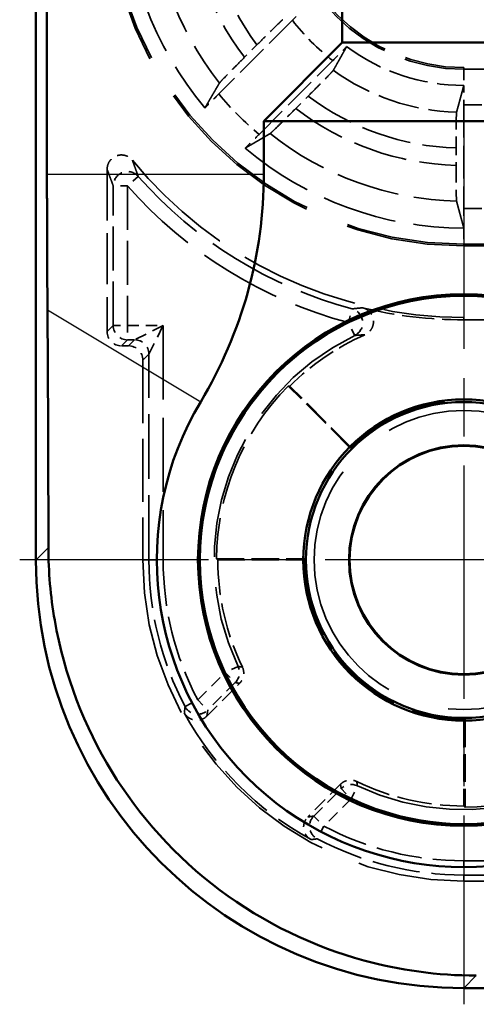
# Model space of a CAD drawing. Units: millimetres. Extents: x 1 to 840, y 1 to 593.
# Drawn here: x 196 to 202, y 228 to 242 of the extents above; entities that cross this region are included whole.
import ezdxf

# ---------------------------------------------------------------- set-up
doc = ezdxf.new("R2010")
doc.units = ezdxf.units.MM
for name, pattern in [('CHAIN', [0.3543, 0.2362, -0.0295, 0.0591, -0.0295]), ('DASH_DOT', [0.37, 0.24, -0.06, 0.01, -0.06]), ('DASHED', [0.2067, 0.1654, -0.0413])]:
    doc.linetypes.add(name, pattern=pattern)
for name, color, linetype, lineweight in [('Mittelpunktmarkierung (ISO)', 1, 'DASH_DOT', 25), ('Sichtbar (ISO)', 7, 'Continuous', 50), ('Sichtbar schmal (ISO)', 1, 'Continuous', 25), ('Verdeckt (ISO)', 5, 'DASHED', 35), ('Verdeckt schmal (ISO)', 5, 'DASHED', 35)]:
    doc.layers.add(name, color=color, linetype=linetype, lineweight=lineweight)

msp = doc.modelspace()

# ---------------------------------------------------------------- linework, layer by layer
at = {"layer": 'Mittelpunktmarkierung (ISO)', "linetype": 'CHAIN', "ltscale": 13.837056}
for p, q in [((201.7595854, 240.5595304), (201.7595854, 228.1071692)), ((207.985766, 234.3333498), (195.5334048, 234.3333498))]:
    msp.add_line(p, q, dxfattribs=at)
at = {"layer": 'Sichtbar (ISO)'}
for p, q in [((195.7595854, 372.3338638), (195.7595854, 234.3328357)), ((195.9161531, 239.7413352), (195.9161531, 366.9253643)), ((200.0559462, 241.5833498), (200.0559462, 365.0833498)), ((200.0559462, 241.5833498), (198.9559462, 240.4833498)), ((341.4632247, 241.5833498), (200.0559462, 241.5833498)), ((342.5632247, 240.4833498), (198.9559462, 240.4833498)), ((198.9559462, 240.4833498), (198.9559462, 239.7413352)), ((201.7590714, 228.3333498), (339.7600994, 228.3333498))]:
    msp.add_line(p, q, dxfattribs=at)
for radius in [3.7261806, 3.7, 2.25, 2.2126223, 1.6087269, 1.6]:
    msp.add_circle((201.7595854, 234.3333498), radius, dxfattribs=at)
for centre, radius, start, end in [((192.7595854, 239.7413352), 6.1963608, 329.00272744, 0), ((201.7600995, 234.3338638), 4.3036392, 149.00272744, 300.99727256)]:
    msp.add_arc(centre, radius, start, end, dxfattribs=at)
msp.add_ellipse((201.7600995, 234.3338638), major_axis=(-4.2433677, -4.2433677), ratio=0.9998286772, start_param=5.4978728125, end_param=7.0684978018, dxfattribs=at)
for points, weights in [([(195.9231441, 237.8406823), (195.9161531, 238.8660224), (195.9161531, 239.7413352)], [1.37036674376, 1.48780613143, 1.48780613143]), ([(195.9360078, 234.5092581), (195.9353951, 236.043873), (195.9231441, 237.8406823)], [1.21537804055, 1.21045142168, 1.1197031466])]:
    msp.add_rational_spline(points, weights, degree=2, dxfattribs=at)
msp.add_open_spline([(201.9354938, 228.5097721), (201.3922343, 228.5099891), (200.8551724, 228.586023), (199.6637999, 228.9107819), (198.9554388, 229.247141), (197.7250294, 230.168736), (197.2029813, 230.7539723), (196.4437173, 231.9889706), (196.1559849, 232.7253797), (195.9653913, 233.8266007), (195.9361433, 234.1698654), (195.9360078, 234.5092581)], degree=3, knots=[0.28696503029, 0.28696503029, 0.28696503029, 0.28696503029, 0.44095716648, 0.44095716648, 0.65750488903, 0.65750488903, 0.87405261158, 0.87405261158, 1.09244512545, 1.09244512545, 1.18916465289, 1.18916465289, 1.18916465289, 1.18916465289], dxfattribs=at)
at = {"layer": 'Sichtbar schmal (ISO)'}
for p, q in [((195.9161531, 239.7413352), (198.9559462, 239.7413352)), ((195.9231441, 237.8406823), (198.0710552, 236.5502263)), ((195.9360078, 234.5092581), (195.7595854, 234.3328357)), ((201.7590714, 228.3333498), (201.9354938, 228.5097721))]:
    msp.add_line(p, q, dxfattribs=at)
at = {"layer": 'Verdeckt (ISO)', "ltscale": 2.783624}
for p, q in [((199.3575394, 241.8969891), (198.3240992, 240.863549)), ((198.8897846, 240.2978636), (199.9232248, 241.3313037))]:
    msp.add_line(p, q, dxfattribs=at)
at = {"layer": 'Verdeckt (ISO)', "ltscale": 0.469012}
for p, q in [((198.8605663, 241.552069), (198.6864114, 241.377914)), ((199.4041497, 240.6601757), (199.5783046, 240.8343307))]:
    msp.add_line(p, q, dxfattribs=at)
at = {"layer": 'Verdeckt (ISO)', "ltscale": 21.770681}
for p, q in [((210.7595854, 241.2333498), (201.7595854, 241.2333498)), ((201.7595854, 238.7333498), (210.7595854, 238.7333498)), ((210.7595854, 237.7333498), (201.7595854, 237.7333498))]:
    msp.add_line(p, q, dxfattribs=at)
at = {"layer": 'Verdeckt (ISO)', "ltscale": 2.767113}
msp.add_line((201.7595854, 240.7097682), (201.7595854, 239.2569313), dxfattribs=at)
at = {"layer": 'Verdeckt (ISO)', "ltscale": 0.464883}
msp.add_line((201.6520678, 240.1069552), (201.6520678, 239.8628309), dxfattribs=at)
at = {"layer": 'Verdeckt (ISO)', "ltscale": 4.334505}
msp.add_line((196.7595854, 239.8090877), (196.7595854, 237.5333422), dxfattribs=at)
at = {"layer": 'Verdeckt (ISO)', "ltscale": 3.453317}
msp.add_line((203.5726917, 237.6984423), (201.7595854, 237.6984423), dxfattribs=at)
at = {"layer": 'Verdeckt (ISO)', "ltscale": 0.190399}
msp.add_line((196.9595778, 237.3333498), (197.059593, 237.3333498), dxfattribs=at)
at = {"layer": 'Verdeckt (ISO)', "ltscale": 5.333065}
msp.add_line((197.2595854, 237.1333574), (197.2595854, 234.3333498), dxfattribs=at)
at = {"layer": 'Verdeckt (ISO)', "ltscale": 2.347573}
for p, q in [((200.1686434, 235.8996085), (199.2970844, 236.7711675)), ((198.2945368, 234.3508035), (199.5271074, 234.3508035)), ((201.7770392, 232.1008717), (201.7770392, 230.8683012))]:
    msp.add_line(p, q, dxfattribs=at)
at = {"layer": 'Verdeckt (ISO)', "ltscale": 2.281039}
for p, q in [((200.1685952, 235.92434), (199.3217366, 236.7711985)), ((198.3119466, 234.3333498), (199.5095854, 234.3333498)), ((201.7595854, 232.0833498), (201.7595854, 230.885711))]:
    msp.add_line(p, q, dxfattribs=at)
at = {"layer": 'Verdeckt (ISO)', "ltscale": 1.234555}
for p, q in [((198.1584246, 232.1464025), (198.6167825, 232.6047604)), ((200.030996, 231.1905468), (199.5726382, 230.732189))]:
    msp.add_line(p, q, dxfattribs=at)
at = {"layer": 'Verdeckt (ISO)', "ltscale": 4.06276}
msp.add_line((201.7595854, 229.8333498), (203.8926601, 229.8333498), dxfattribs=at)
at = {"layer": 'Verdeckt (ISO)', "ltscale": 21.24942}
msp.add_circle((201.7595854, 234.3333498), 2.0971474, dxfattribs=at)
at = {"layer": 'Verdeckt (ISO)', "ltscale": 14.959352}
msp.add_arc((201.7595854, 243.7333498), 5, 180, 270, dxfattribs=at)
at = {"layer": 'Verdeckt (ISO)', "ltscale": 6.344761}
for start, end in [(180, 220.18142332), (229.81857668, 270)]:
    msp.add_arc((201.7595854, 243.7333498), 4.75, start, end, dxfattribs=at)
at = {"layer": 'Verdeckt (ISO)', "ltscale": 7.479626}
msp.add_arc((201.7595854, 243.7333498), 2.5, 180, 270, dxfattribs=at)
at = {"layer": 'Verdeckt (ISO)', "ltscale": 3.351075}
msp.add_arc((201.7595854, 243.7333498), 2.75, 233.34263619, 270, dxfattribs=at)
at = {"layer": 'Verdeckt (ISO)', "ltscale": 10.118906}
msp.add_arc((201.7595854, 243.7333498), 6, 219.26782873, 270, dxfattribs=at)
at = {"layer": 'Verdeckt (ISO)', "ltscale": 2.728634}
msp.add_arc((201.7595854, 243.7333498), 6.0349075, 256.39847917, 270, dxfattribs=at)
at = {"layer": 'Verdeckt (ISO)', "ltscale": 2.440928}
msp.add_arc((201.7595854, 234.3333498), 3.4476388, 113.70156346, 135, dxfattribs=at)
at = {"layer": 'Verdeckt (ISO)', "ltscale": 5.117}
for start, end in [(135.28860113, 179.71139887), (270.28860113, 314.71139887)]:
    msp.add_arc((201.7595854, 234.3333498), 3.4650925, start, end, dxfattribs=at)
at = {"layer": 'Verdeckt (ISO)', "ltscale": 13.425456}
msp.add_arc((201.7595854, 234.3333498), 2.2325463, 314.55206502, 135.44793498, dxfattribs=at)
at = {"layer": 'Verdeckt (ISO)', "ltscale": 13.463407}
msp.add_arc((201.7595854, 234.3333498), 4.5, 180, 270, dxfattribs=at)
at = {"layer": 'Verdeckt (ISO)', "ltscale": 2.956076}
for start, end in [(180, 205.79321115), (244.20678885, 270)]:
    msp.add_arc((201.7595854, 234.3333498), 3.4476388, start, end, dxfattribs=at)
at = {"layer": 'Verdeckt (ISO)', "ltscale": 6.745923}
msp.add_arc((201.7595854, 234.3333498), 2.2325463, 179.55206502, 270.44793498, dxfattribs=at)
at = {"layer": 'Verdeckt (ISO)', "ltscale": 4.850988}
msp.add_arc((201.7595854, 234.3333498), 4.4650925, 208.65911612, 241.34088388, dxfattribs=at)
at = {"layer": 'Verdeckt (ISO)', "ltscale": 0.551287}
msp.add_ellipse((201.7656944, 240.7097682), major_axis=(0, 0.5), ratio=0.0122179127, start_param=0.9918245991, end_param=1.5707963268, dxfattribs=at)
at = {"layer": 'Verdeckt (ISO)', "ltscale": 0.551286}
msp.add_ellipse((201.7656944, 239.2569313), major_axis=(0, 0.5), ratio=0.0122179127, start_param=1.5707963268, end_param=2.1497673545, dxfattribs=at)
at = {"layer": 'Verdeckt (ISO)', "ltscale": 0.598257}
for centre, major_axis in [((196.959593, 237.5333574), (-0.1414321, -0.1414321)), ((197.0595778, 237.1333422), (0.1414321, 0.1414321))]:
    msp.add_ellipse(centre, major_axis=major_axis, ratio=0.9999238505, start_param=5.49782522, end_param=7.0685453944, dxfattribs=at)
at = {"layer": 'Verdeckt (ISO)', "ltscale": 0.555609}
for points, knots in [([(199.55348, 242.0915218), (199.5343687, 242.0727105), (199.5141425, 242.0527369), (199.4538398, 241.9930383), (199.4017128, 241.9411626), (199.3575394, 241.8969891)], [0.195601504929, 0.195601504929, 0.195601504929, 0.195601504929, 0.204393207015, 0.204393207015, 0.223134422796, 0.223134422796, 0.223134422796, 0.223134422796]), ([(199.9232248, 241.3313037), (199.9673983, 241.3754772), (200.019274, 241.4276041), (200.0789726, 241.4879069), (200.0989462, 241.508133), (200.1177575, 241.5272444)], [0.074371354628, 0.074371354628, 0.074371354628, 0.074371354628, 0.093112570409, 0.093112570409, 0.101904272495, 0.101904272495, 0.101904272495, 0.101904272495])]:
    msp.add_open_spline(points, degree=3, knots=knots, dxfattribs=at)
at = {"layer": 'Verdeckt (ISO)', "ltscale": 1.459737}
for points, knots in [([(199.2212905, 241.9045425), (199.2190751, 241.9032962), (199.2085192, 241.8938118), (199.1761389, 241.8632811), (199.1463303, 241.8345359), (199.0833717, 241.7730885), (199.0390005, 241.7294306), (198.9569958, 241.6482471), (198.9047983, 241.596301), (198.8605663, 241.552069)], [0.15103031559, 0.15103031559, 0.15103031559, 0.15103031559, 0.167263542419, 0.167263542419, 0.185807804722, 0.185807804722, 0.204480711492, 0.204480711492, 0.223246758213, 0.223246758213, 0.223246758213, 0.223246758213]), ([(199.5783046, 240.8343307), (199.6225366, 240.8785627), (199.6744828, 240.9307602), (199.7556663, 241.0127649), (199.7993242, 241.057136), (199.8607715, 241.1200947), (199.8895167, 241.1499033), (199.9200475, 241.1822836), (199.9295319, 241.1928395), (199.9307781, 241.1950548)], [0.074415354989, 0.074415354989, 0.074415354989, 0.074415354989, 0.093181401711, 0.093181401711, 0.11185430848, 0.11185430848, 0.130398570783, 0.130398570783, 0.146631797612, 0.146631797612, 0.146631797612, 0.146631797612])]:
    msp.add_open_spline(points, degree=3, knots=knots, dxfattribs=at)
at = {"layer": 'Verdeckt (ISO)', "ltscale": 20.34984}
msp.add_rational_spline([(200.1177575, 241.5272444), (200.0300511, 241.3715214), (199.9307781, 241.1950548)], [31.0625571562, 29.4445179308, 27.8009870307], degree=2, dxfattribs=at)
at = {"layer": 'Verdeckt (ISO)', "ltscale": 1.458786}
for points, knots in [([(198.6864114, 241.377914), (198.6422956, 241.3337982), (198.5904861, 241.281738), (198.5094929, 241.1999252), (198.4659313, 241.1556513), (198.4045365, 241.0927464), (198.3757772, 241.0629236), (198.3451131, 241.030409), (198.3355153, 241.0197382), (198.3341434, 241.0173954)], [0.223104606102, 0.223104606102, 0.223104606102, 0.223104606102, 0.241821353006, 0.241821353006, 0.26045837936, 0.26045837936, 0.279006919071, 0.279006919071, 0.29527195941, 0.29527195941, 0.29527195941, 0.29527195941]), ([(199.043631, 240.3079078), (199.0459738, 240.3092797), (199.0566447, 240.3188774), (199.0891592, 240.3495415), (199.1189821, 240.3783009), (199.1818869, 240.4396957), (199.2261608, 240.4832572), (199.3079737, 240.5642505), (199.3600339, 240.6160599), (199.4041497, 240.6601757)], [0.002207204892, 0.002207204892, 0.002207204892, 0.002207204892, 0.018472245231, 0.018472245231, 0.037020784942, 0.037020784942, 0.055657811296, 0.055657811296, 0.0743745582, 0.0743745582, 0.0743745582, 0.0743745582])]:
    msp.add_open_spline(points, degree=3, knots=knots, dxfattribs=at)
at = {"layer": 'Verdeckt (ISO)', "ltscale": 20.352398}
for points, weights in [([(198.1305604, 240.6686022), (198.2359596, 240.8497311), (198.3341434, 241.0173954)], [14.670476264, 15.0920890573, 15.5008034722]), ([(199.043631, 240.3079078), (198.8759667, 240.2097239), (198.6948379, 240.1043248)], [15.5008034722, 15.0920890573, 14.670476264])]:
    msp.add_rational_spline(points, weights, degree=2, dxfattribs=at)
at = {"layer": 'Verdeckt (ISO)', "ltscale": 20.350882}
msp.add_rational_spline([(201.6579019, 240.6065083), (201.7125335, 240.8062205), (201.760581, 240.98335)], [1085.1711033, 1140.46496113, 1193.97054169], degree=2, dxfattribs=at)
at = {"layer": 'Verdeckt (ISO)', "ltscale": 0.001796}
for points in [[(201.760581, 240.98335), (201.7602491, 240.9833498), (201.7599172, 240.9833498), (201.7595854, 240.9833498)], [(201.760581, 238.9833499), (201.7602491, 238.9833498), (201.7599172, 238.9833498), (201.7595854, 238.9833498)]]:
    msp.add_open_spline(points, degree=3, dxfattribs=at)
at = {"layer": 'Verdeckt (ISO)', "ltscale": 0.553074}
for points, knots in [([(198.3240992, 240.863549), (198.2802415, 240.8196912), (198.2287425, 240.7679422), (198.1693405, 240.7079375), (198.1493586, 240.6877017), (198.1305604, 240.6686022)], [0.22257654931, 0.22257654931, 0.22257654931, 0.22257654931, 0.241183819897, 0.241183819897, 0.249983164996, 0.249983164996, 0.249983164996, 0.249983164996]), ([(198.6948379, 240.1043248), (198.7139374, 240.1231229), (198.7341731, 240.1431049), (198.7941778, 240.2025069), (198.8459269, 240.2540058), (198.8897846, 240.2978636)], [0.046803000544, 0.046803000544, 0.046803000544, 0.046803000544, 0.055602345643, 0.055602345643, 0.07420961623, 0.07420961623, 0.07420961623, 0.07420961623])]:
    msp.add_open_spline(points, degree=3, knots=knots, dxfattribs=at)
at = {"layer": 'Verdeckt (ISO)', "ltscale": 1.452414}
msp.add_open_spline([(201.6579019, 240.6065083), (201.6572137, 240.6039927), (201.6564526, 240.5897957), (201.6551427, 240.5454101), (201.6543905, 240.5042802), (201.6533242, 240.4170118), (201.6528215, 240.3554286), (201.6522443, 240.2413643), (201.6520678, 240.1686971), (201.6520678, 240.1069552)], degree=3, knots=[0.150336779048, 0.150336779048, 0.150336779048, 0.150336779048, 0.166640085767, 0.166640085767, 0.185151093358, 0.185151093358, 0.203667048097, 0.203667048097, 0.222189601599, 0.222189601599, 0.222189601599, 0.222189601599], dxfattribs=at)
at = {"layer": 'Verdeckt (ISO)', "ltscale": 0.935614}
msp.add_open_spline([(196.7595854, 239.8090877), (196.7595854, 239.835144), (196.7646745, 239.8609514), (196.7844577, 239.9091531), (196.7989593, 239.9310877), (196.8355502, 239.9681552), (196.8572868, 239.9829355), (196.9051999, 240.0033296), (196.9309168, 240.0087493), (196.9829852, 240.0094267), (197.0088381, 240.0046765), (197.0488615, 239.988859), (197.0638085, 239.9806222), (197.0912596, 239.9605682), (197.1036519, 239.9488324), (197.114411, 239.9356722)], degree=3, knots=[0, 0, 0, 0, 0.007816886128, 0.007816886128, 0.015631109621, 0.015631109621, 0.02344268883, 0.02344268883, 0.031253164781, 0.031253164781, 0.039064711304, 0.039064711304, 0.044163939386, 0.044163939386, 0.049263518148, 0.049263518148, 0.049263518148, 0.049263518148], dxfattribs=at)
at = {"layer": 'Verdeckt (ISO)', "ltscale": 1.452637}
msp.add_open_spline([(201.6520678, 239.8628309), (201.6520678, 239.801094), (201.6522443, 239.7284325), (201.6528214, 239.6143546), (201.6533241, 239.5527506), (201.6543904, 239.4654337), (201.6551426, 239.4242665), (201.6564526, 239.3798177), (201.6572137, 239.3655805), (201.6579019, 239.3630269)], degree=3, knots=[0.222184437411, 0.222184437411, 0.222184437411, 0.222184437411, 0.240705509748, 0.240705509748, 0.259225843293, 0.259225843293, 0.277742880402, 0.277742880402, 0.294047907307, 0.294047907307, 0.294047907307, 0.294047907307], dxfattribs=at)
at = {"layer": 'Verdeckt (ISO)', "ltscale": 20.351189}
msp.add_rational_spline([(201.760581, 238.9833499), (201.7071042, 239.1804642), (201.6579019, 239.3630269)], [692.105151522, 713.693062358, 734.780113241], degree=2, dxfattribs=at)
at = {"layer": 'Verdeckt (ISO)', "ltscale": 0.948689}
msp.add_open_spline([(200.3403688, 237.8676927), (200.3656962, 237.8615647), (200.3895848, 237.8505484), (200.4317845, 237.8199826), (200.4496943, 237.8007285), (200.4771171, 237.7564453), (200.4863708, 237.7318425), (200.4949242, 237.6804778), (200.4941436, 237.6542085), (200.4825565, 237.603443), (200.4718596, 237.5794334), (200.446412, 237.5433146), (200.4339907, 237.5299718), (200.4058922, 237.5070014), (200.3903449, 237.4974805), (200.3737285, 237.4901858)], degree=3, knots=[0, 0, 0, 0, 0.007817459406, 0.007817459406, 0.015632013434, 0.015632013434, 0.023443588187, 0.023443588187, 0.031253819037, 0.031253819037, 0.039065104819, 0.039065104819, 0.044508851073, 0.044508851073, 0.049952986997, 0.049952986997, 0.049952986997, 0.049952986997], dxfattribs=at)
at = {"layer": 'Verdeckt (ISO)', "ltscale": 3.809582}
for points in [[(199.3217366, 236.7711985), (199.3094261, 236.7711985), (199.2970844, 236.7711675)], [(198.2945368, 234.3508035), (198.3032417, 234.3420547), (198.3119466, 234.3333498)], [(201.7595854, 230.885711), (201.7682903, 230.8770061), (201.7770392, 230.8683012)]]:
    msp.add_open_spline(points, degree=2, dxfattribs=at)
at = {"layer": 'Verdeckt (ISO)', "ltscale": 3.809584}
for points in [[(200.1686434, 235.8996085), (200.1685952, 235.9119501), (200.1685952, 235.92434)], [(199.5271074, 234.3508035), (199.5183464, 234.3421107), (199.5095854, 234.3333498)], [(201.7595854, 232.0833498), (201.7683464, 232.0921107), (201.7770392, 232.1008717)]]:
    msp.add_open_spline(points, degree=2, dxfattribs=at)
at = {"layer": 'Verdeckt (ISO)', "ltscale": 0.470561}
for points, knots in [([(198.6554337, 232.8331979), (198.6667656, 232.8097498), (198.6734092, 232.7843125), (198.6765714, 232.7323241), (198.6730602, 232.7062702), (198.659735, 232.667198), (198.653183, 232.653383), (198.6370686, 232.6275102), (198.6275591, 232.615537), (198.6167825, 232.6047604)], [0, 0, 0, 0, 0.007812840038, 0.007812840038, 0.015625352168, 0.015625352168, 0.02019744003, 0.02019744003, 0.024769566206, 0.024769566206, 0.024769566206, 0.024769566206]), ([(200.030996, 231.1905468), (200.0494111, 231.2089619), (200.0712468, 231.223604), (200.1193011, 231.2436932), (200.1450598, 231.2489486), (200.1863409, 231.2492192), (200.2015425, 231.2475766), (200.2312764, 231.2408709), (200.2457116, 231.2358296), (200.2594336, 231.2291981)], [0, 0, 0, 0, 0.007812835137, 0.007812835137, 0.015625341747, 0.015625341747, 0.020197436541, 0.020197436541, 0.024769566142, 0.024769566142, 0.024769566142, 0.024769566142])]:
    msp.add_open_spline(points, degree=3, knots=knots, dxfattribs=at)
at = {"layer": 'Verdeckt (ISO)', "ltscale": 0.706902}
for points, knots in [([(198.1584246, 232.1464025), (198.140008, 232.1279859), (198.1181704, 232.1133425), (198.0701136, 232.0932527), (198.0443545, 232.0879973), (197.9922732, 232.087657), (197.9664492, 232.0925746), (197.9209786, 232.1108884), (197.9013013, 232.1230837), (197.8669536, 232.1536218), (197.852539, 232.1717375), (197.8415176, 232.1919026)], [0, 0, 0, 0, 0.007813498024, 0.007813498024, 0.015626127411, 0.015626127411, 0.023438279928, 0.023438279928, 0.030332204482, 0.030332204482, 0.037226359299, 0.037226359299, 0.037226359299, 0.037226359299]), ([(199.6181383, 230.4152819), (199.5952841, 230.427773), (199.5750882, 230.4446085), (199.5422891, 230.4850717), (199.5299987, 230.5083116), (199.5150189, 230.5581932), (199.5124722, 230.5843576), (199.5172529, 230.6331441), (199.5234194, 230.6554578), (199.5430601, 230.69701), (199.5563885, 230.7159393), (199.5726382, 230.732189)], [0, 0, 0, 0, 0.007813489555, 0.007813489555, 0.015626107821, 0.015626107821, 0.02343824822, 0.02343824822, 0.03033219642, 0.03033219642, 0.037226359233, 0.037226359233, 0.037226359233, 0.037226359233])]:
    msp.add_open_spline(points, degree=3, knots=knots, dxfattribs=at)
at = {"layer": 'Verdeckt schmal (ISO)', "ltscale": 5.151088}
for p, q in [((201.7595854, 241.2097491), (201.7595854, 241.2333498)), ((201.7595854, 238.7333498), (201.7595854, 238.7569504))]:
    msp.add_line(p, q, dxfattribs=at)
at = {"layer": 'Verdeckt schmal (ISO)', "ltscale": 0.936152}
for p, q in [((201.7595854, 241.2097491), (201.7595854, 240.9833498)), ((201.7595854, 238.9833498), (201.7595854, 238.7569504))]:
    msp.add_line(p, q, dxfattribs=at)
at = {"layer": 'Verdeckt schmal (ISO)', "ltscale": 21.770681}
for p, q in [((201.7595854, 241.2097491), (210.7595854, 241.2097491)), ((201.7595854, 238.7569504), (210.7595854, 238.7569504))]:
    msp.add_line(p, q, dxfattribs=at)
at = {"layer": 'Verdeckt schmal (ISO)', "ltscale": 1.523657}
for p, q in [((201.7595854, 240.7097682), (202.5595854, 240.7097682)), ((201.7595854, 239.2569313), (202.5595854, 239.2569313))]:
    msp.add_line(p, q, dxfattribs=at)
at = {"layer": 'Verdeckt schmal (ISO)', "ltscale": 0.594954}
for p, q in [((197.1951208, 239.7084967), (197.0451163, 239.5762257)), ((197.0451163, 239.5762257), (196.845124, 239.5762257)), ((200.1425788, 237.6593734), (200.1940286, 237.8526346)), ((196.845124, 237.6188807), (197.0451163, 237.6188807)), ((197.0451163, 237.6188807), (197.0451163, 237.4188883)), ((200.2300223, 237.4795107), (200.1425788, 237.6593734)), ((197.345124, 234.3333498), (197.5451163, 234.3333498)), ((198.5951634, 232.8419325), (198.4142568, 232.7566698)), ((198.4142568, 232.7566698), (198.5556727, 232.6152538)), ((197.8524034, 232.2787454), (198.0294141, 232.3718271)), ((198.0294141, 232.3718271), (198.17083, 232.2304111)), ((200.0414894, 231.1294371), (200.1829054, 230.9880211)), ((200.1829054, 230.9880211), (200.2681682, 231.1689278)), ((199.6566467, 230.7445944), (199.7980627, 230.6031784)), ((199.7980627, 230.6031784), (199.7049811, 230.4261678)), ((201.7595854, 230.1188807), (201.7595854, 229.9188883))]:
    msp.add_line(p, q, dxfattribs=at)
at = {"layer": 'Verdeckt schmal (ISO)', "ltscale": 3.728049}
for p, q in [((196.845124, 237.6188807), (196.845124, 239.5762257)), ((197.0451163, 239.5762257), (197.0451163, 237.6188807))]:
    msp.add_line(p, q, dxfattribs=at)
at = {"layer": 'Verdeckt schmal (ISO)', "ltscale": 7.618977}
msp.add_line((201.7595854, 237.7333498), (201.7595854, 237.6984423), dxfattribs=at)
at = {"layer": 'Verdeckt schmal (ISO)', "ltscale": 23.711882}
for p, q in [((196.7595854, 237.5333422), (196.845124, 237.6188807)), ((197.0451163, 237.4188883), (196.9595778, 237.3333498)), ((197.059593, 237.3333498), (197.1451316, 237.4188883)), ((197.345124, 237.2188959), (197.2595854, 237.1333574))]:
    msp.add_line(p, q, dxfattribs=at)
at = {"layer": 'Verdeckt schmal (ISO)', "ltscale": 0.952248}
msp.add_line((197.0451163, 237.6188807), (197.5451163, 237.6188807), dxfattribs=at)
at = {"layer": 'Verdeckt schmal (ISO)', "ltscale": 1.000421}
for p, q in [((197.5451163, 237.6188807), (197.1451316, 237.4188883)), ((197.345124, 237.2188959), (197.5451163, 237.6188807))]:
    msp.add_line(p, q, dxfattribs=at)
at = {"layer": 'Verdeckt schmal (ISO)', "ltscale": 6.25784}
msp.add_line((197.5451163, 237.6188807), (197.5451163, 234.3333498), dxfattribs=at)
at = {"layer": 'Verdeckt schmal (ISO)', "ltscale": 0.190399}
msp.add_line((197.1451316, 237.4188883), (197.0451163, 237.4188883), dxfattribs=at)
at = {"layer": 'Verdeckt schmal (ISO)', "ltscale": 5.49599}
msp.add_line((197.345124, 234.3333498), (197.345124, 237.2188959), dxfattribs=at)
at = {"layer": 'Verdeckt schmal (ISO)', "ltscale": 23.710979}
for p, q in [((197.2595854, 234.3333498), (197.345124, 234.3333498)), ((201.7595854, 229.8333498), (201.7595854, 229.9188883))]:
    msp.add_line(p, q, dxfattribs=at)
at = {"layer": 'Verdeckt schmal (ISO)', "ltscale": 1.036531}
for p, q in [((198.0294141, 232.3718271), (198.4142568, 232.7566698)), ((198.5556727, 232.6152538), (198.17083, 232.2304111)), ((199.6566467, 230.7445944), (200.0414894, 231.1294371)), ((200.1829054, 230.9880211), (199.7980627, 230.6031784))]:
    msp.add_line(p, q, dxfattribs=at)
at = {"layer": 'Verdeckt schmal (ISO)', "ltscale": 4.024389}
for p, q in [((201.7595854, 230.1188807), (203.8725144, 230.1188807)), ((203.8725144, 229.9188883), (201.7595854, 229.9188883))]:
    msp.add_line(p, q, dxfattribs=at)
at = {"layer": 'Verdeckt schmal (ISO)', "ltscale": 14.888741}
msp.add_arc((201.7595854, 243.7333498), 4.9763994, 180, 270, dxfattribs=at)
at = {"layer": 'Verdeckt schmal (ISO)', "ltscale": 5.578561}
msp.add_arc((201.7595854, 243.7333498), 4.3715056, 180.02206541, 218.41009162, dxfattribs=at)
at = {"layer": 'Verdeckt schmal (ISO)', "ltscale": 4.808442}
msp.add_arc((201.7595854, 243.7333498), 3.8720119, 180.1112415, 217.46837763, dxfattribs=at)
at = {"layer": 'Verdeckt schmal (ISO)', "ltscale": 4.443005}
msp.add_arc((201.7595854, 243.7333498), 3.6279881, 180.11872376, 216.95854479, dxfattribs=at)
at = {"layer": 'Verdeckt schmal (ISO)', "ltscale": 7.550237}
msp.add_arc((201.7595854, 243.7333498), 2.5236006, 180, 270, dxfattribs=at)
at = {"layer": 'Verdeckt schmal (ISO)', "ltscale": 1.528137}
msp.add_arc((201.7595854, 243.7333498), 3.0235816, 217.39785855, 232.60214145, dxfattribs=at)
at = {"layer": 'Verdeckt schmal (ISO)', "ltscale": 3.526547}
msp.add_arc((201.7595854, 243.7333498), 3.1284944, 234.22775847, 268.1374225, dxfattribs=at)
at = {"layer": 'Verdeckt schmal (ISO)', "ltscale": 1.525692}
msp.add_arc((201.7595854, 243.7333498), 4.4764184, 219.87337441, 230.12662559, dxfattribs=at)
at = {"layer": 'Verdeckt schmal (ISO)', "ltscale": 4.252505}
msp.add_arc((201.7595854, 243.7333498), 3.6279881, 233.04145521, 268.30175611, dxfattribs=at)
at = {"layer": 'Verdeckt schmal (ISO)', "ltscale": 4.617946}
msp.add_arc((201.7595854, 243.7333498), 3.8720119, 232.53162237, 268.40881212, dxfattribs=at)
at = {"layer": 'Verdeckt schmal (ISO)', "ltscale": 5.388074}
msp.add_arc((201.7595854, 243.7333498), 4.3715056, 231.58990838, 268.6671497, dxfattribs=at)
at = {"layer": 'Verdeckt schmal (ISO)', "ltscale": 6.814949}
msp.add_arc((201.7595854, 243.7333498), 6.0855385, 221.40519962, 255.09254376, dxfattribs=at)
at = {"layer": 'Verdeckt schmal (ISO)', "ltscale": 7.038915}
msp.add_arc((201.7595854, 243.7333498), 6.2855309, 221.40519962, 255.09254376, dxfattribs=at)
at = {"layer": 'Verdeckt schmal (ISO)', "ltscale": 10.979537}
msp.add_arc((201.7595854, 234.3333498), 3.6982622, 115.92754227, 205.23487483, dxfattribs=at)
at = {"layer": 'Verdeckt schmal (ISO)', "ltscale": 10.385787}
msp.add_arc((201.7595854, 234.3333498), 3.4982699, 115.92754227, 205.23487483, dxfattribs=at)
at = {"layer": 'Verdeckt schmal (ISO)', "ltscale": 26.949495}
msp.add_arc((201.7595854, 234.3333498), 3.6982622, 244.76512517, 57.36721009, dxfattribs=at)
at = {"layer": 'Verdeckt schmal (ISO)', "ltscale": 25.492136}
msp.add_arc((201.7595854, 234.3333498), 3.4982699, 244.76512517, 57.36721009, dxfattribs=at)
at = {"layer": 'Verdeckt schmal (ISO)', "ltscale": 4.070446}
for start, end in [(180, 207.73778355), (242.26221645, 270)]:
    msp.add_arc((201.7595854, 234.3333498), 4.4144615, start, end, dxfattribs=at)
at = {"layer": 'Verdeckt schmal (ISO)', "ltscale": 3.886034}
for start, end in [(180, 207.73778355), (242.26221645, 270)]:
    msp.add_arc((201.7595854, 234.3333498), 4.2144691, start, end, dxfattribs=at)
at = {"layer": 'Verdeckt schmal (ISO)', "ltscale": 0.921291}
msp.add_ellipse((197.0451163, 239.5762257), major_axis=(-0.1870856, -0.0707035), ratio=0.9996954441, start_param=3.5030219244, end_param=5.9217560363, dxfattribs=at)
at = {"layer": 'Verdeckt schmal (ISO)', "ltscale": 0.925081}
msp.add_ellipse((200.1425788, 237.6593734), major_axis=(-0.019204, 0.1990759), ratio=0.9996872589, start_param=3.4980475168, end_param=5.926730444, dxfattribs=at)
at = {"layer": 'Verdeckt schmal (ISO)', "ltscale": 0.598249}
for centre, major_axis in [((197.0451163, 237.6188807), (-0.1414214, 0.1414214)), ((197.1451316, 237.2188959), (0.1414214, -0.1414214))]:
    msp.add_ellipse(centre, major_axis=major_axis, ratio=0.9999238505, start_param=0.7854362396, end_param=2.356156414, dxfattribs=at)
at = {"layer": 'Verdeckt schmal (ISO)', "ltscale": 0.466846}
for centre, major_axis in [((198.4142568, 232.7566698), (-0.0343259, -0.1970323)), ((200.1829054, 230.9880211), (0.1970323, 0.0343259))]:
    msp.add_ellipse(centre, major_axis=major_axis, ratio=0.9999430924, start_param=0.957908197, end_param=2.1836844566, dxfattribs=at)
at = {"layer": 'Verdeckt schmal (ISO)', "ltscale": 0.713009}
for centre, major_axis in [((198.0294141, 232.3718271), (-0.197735, 0.0300144)), ((199.7980627, 230.6031784), (-0.0300144, 0.197735))]:
    msp.add_ellipse(centre, major_axis=major_axis, ratio=0.9998917237, start_param=0.63480861, end_param=2.5067840436, dxfattribs=at)
at = {"layer": 'Verdeckt schmal (ISO)', "ltscale": 23.71767}
msp.add_open_spline([(196.845124, 239.5762257), (196.8387259, 239.5931555), (196.8323278, 239.6101886), (196.8183641, 239.6475972), (196.8107985, 239.6680153), (196.803233, 239.6885904), (196.7956674, 239.7091654), (196.7881019, 239.7298973), (196.7735527, 239.7700828), (196.766569, 239.7895121), (196.7595854, 239.8090877)], degree=3, knots=[-1.00049524047, -1.00049524047, -1.00049524047, -1.00049524047, -0.78048343834, -0.78048343834, -0.52032229222, -0.52032229222, -0.52032229222, -0.26016114611, -0.26016114611, -0.02000675186, -0.02000675186, -0.02000675186, -0.02000675186], dxfattribs=at)
at = {"layer": 'Verdeckt schmal (ISO)', "ltscale": 23.717249}
msp.add_open_spline([(197.114411, 239.9356722), (197.120995, 239.9165854), (197.1275803, 239.8976386), (197.1413025, 239.8584456), (197.1484395, 239.8382226), (197.1555781, 239.8181496), (197.1627167, 239.7980766), (197.1698569, 239.7781536), (197.1830383, 239.7416469), (197.189079, 239.7250224), (197.1951208, 239.7084967)], degree=3, knots=[0.02000675186, 0.02000675186, 0.02000675186, 0.02000675186, 0.26016114611, 0.26016114611, 0.52032229222, 0.52032229222, 0.52032229222, 0.78048343834, 0.78048343834, 1.00049524047, 1.00049524047, 1.00049524047, 1.00049524047], dxfattribs=at)
at = {"layer": 'Verdeckt schmal (ISO)', "ltscale": 11.054019}
msp.add_open_spline([(200.1940286, 237.8526346), (200.2117502, 237.8545357), (200.2297347, 237.8564373), (200.2696499, 237.860591), (200.2916974, 237.8628434), (200.3142129, 237.8650964), (200.3228611, 237.8659618), (200.3315784, 237.8668272), (200.3403688, 237.8676927)], degree=3, knots=[-1.00115913156, -1.00115913156, -1.00115913156, -1.00115913156, -0.78121152306, -0.78121152306, -0.52080768204, -0.52080768204, -0.52080768204, -0.42078696118, -0.42078696118, -0.42078696118, -0.42078696118], dxfattribs=at)
at = {"layer": 'Verdeckt schmal (ISO)', "ltscale": 11.053875}
msp.add_open_spline([(200.3737285, 237.4901858), (200.3651021, 237.4895752), (200.3565463, 237.4889641), (200.3480574, 237.4883526), (200.3259567, 237.4867604), (200.3043085, 237.4851652), (200.2651049, 237.482217), (200.2474366, 237.4808649), (200.2300223, 237.4795107)], degree=3, knots=[0.42078696113, 0.42078696113, 0.42078696113, 0.42078696113, 0.52080768204, 0.52080768204, 0.52080768204, 0.78121152306, 0.78121152306, 1.00115913156, 1.00115913156, 1.00115913156, 1.00115913156], dxfattribs=at)
at = {"layer": 'Verdeckt schmal (ISO)', "ltscale": 11.051073}
for points, knots in [([(198.5951634, 232.8419325), (198.6003556, 232.8411659), (198.6055502, 232.8404026), (198.6159445, 232.8388826), (198.6211441, 232.8381258), (198.6263462, 232.8373724), (198.6315483, 232.836619), (198.636753, 232.8358688), (198.6464494, 232.8344782), (198.6509406, 232.8338368), (198.6554337, 232.8331979)], [-0.60091763292, -0.60091763292, -0.60091763292, -0.60091763292, -0.45068822469, -0.45068822469, -0.30045881646, -0.30045881646, -0.30045881646, -0.15022940823, -0.15022940823, -0.02070997068, -0.02070997068, -0.02070997068, -0.02070997068]), ([(200.2594336, 231.2291981), (200.2600719, 231.2247091), (200.2607126, 231.2202221), (200.2621029, 231.2105284), (200.2628532, 231.2053224), (200.2636068, 231.2001189), (200.2643605, 231.1949154), (200.2651174, 231.1897144), (200.2666379, 231.1793173), (200.2674014, 231.1741213), (200.2681682, 231.1689278)], [-0.58020766224, -0.58020766224, -0.58020766224, -0.58020766224, -0.45080794271, -0.45080794271, -0.30053862847, -0.30053862847, -0.30053862847, -0.15026931424, -0.15026931424, 0, 0, 0, 0])]:
    msp.add_open_spline(points, degree=3, knots=knots, dxfattribs=at)
at = {"layer": 'Verdeckt schmal (ISO)', "ltscale": 11.051096}
for points, knots in [([(198.6167825, 232.6047604), (198.6122255, 232.6055314), (198.6076708, 232.6063047), (198.5978377, 232.6079795), (198.5925602, 232.6088819), (198.5872856, 232.6097872), (198.582011, 232.6106924), (198.5767393, 232.6116007), (198.5662017, 232.6134229), (198.5609358, 232.6143369), (198.5556727, 232.6152538)], [0.02070997068, 0.02070997068, 0.02070997068, 0.02070997068, 0.15022940823, 0.15022940823, 0.30045881646, 0.30045881646, 0.30045881646, 0.45068822469, 0.45068822469, 0.60091763292, 0.60091763292, 0.60091763292, 0.60091763292]), ([(200.0414894, 231.1294371), (200.0405723, 231.1347015), (200.039658, 231.1399688), (200.0378353, 231.1505092), (200.0369269, 231.1557823), (200.0360214, 231.1610583), (200.0351158, 231.1663344), (200.0342132, 231.1716133), (200.0325389, 231.1814436), (200.0317664, 231.1859941), (200.030996, 231.1905468)], [0, 0, 0, 0, 0.15026931424, 0.15026931424, 0.30053862847, 0.30053862847, 0.30053862847, 0.45080794271, 0.45080794271, 0.58020766224, 0.58020766224, 0.58020766224, 0.58020766224])]:
    msp.add_open_spline(points, degree=3, knots=knots, dxfattribs=at)
at = {"layer": 'Verdeckt schmal (ISO)', "ltscale": 11.051722}
for points, knots in [([(197.8415176, 232.1919026), (197.8421199, 232.1968661), (197.8427262, 232.2018339), (197.8433363, 232.2068062), (197.8449228, 232.219734), (197.846536, 232.2326921), (197.8495658, 232.2566802), (197.8509746, 232.2677015), (197.8524034, 232.2787454)], [-0.6200664615, -0.6200664615, -0.6200664615, -0.6200664615, -0.52005531635, -0.52005531635, -0.52005531635, -0.26002765818, -0.26002765818, -0.0398297852, -0.0398297852, -0.0398297852, -0.0398297852]), ([(199.7049811, 230.4261678), (199.6939444, 230.4247399), (199.6829302, 230.423332), (199.6589469, 230.4203028), (199.6459864, 230.4186893), (199.6330562, 230.4171025), (199.6280791, 230.4164917), (199.6231065, 230.4158848), (199.6181383, 230.4152819)], [-1.00028084751, -1.00028084751, -1.00028084751, -1.00028084751, -0.7802271875, -0.7802271875, -0.52015145833, -0.52015145833, -0.52015145833, -0.4200441712, -0.4200441712, -0.4200441712, -0.4200441712])]:
    msp.add_open_spline(points, degree=3, knots=knots, dxfattribs=at)
at = {"layer": 'Verdeckt schmal (ISO)', "ltscale": 11.051648}
for points, knots in [([(198.17083, 232.2304111), (198.1692091, 232.2197325), (198.1676081, 232.2090738), (198.1641592, 232.185871), (198.162319, 232.1733347), (198.1605054, 232.160825), (198.1598079, 232.1560136), (198.1591143, 232.1512061), (198.1584246, 232.1464025)], [0.0398297852, 0.0398297852, 0.0398297852, 0.0398297852, 0.26002765818, 0.26002765818, 0.52005531635, 0.52005531635, 0.52005531635, 0.6200664615, 0.6200664615, 0.6200664615, 0.6200664615]), ([(199.5726382, 230.732189), (199.5774464, 230.7328793), (199.5822585, 230.7335736), (199.5870746, 230.7342718), (199.5995866, 230.7360857), (199.6121252, 230.7379263), (199.6353234, 230.7413746), (199.6459751, 230.7429745), (199.6566467, 230.7445944)], [0.4200441712, 0.4200441712, 0.4200441712, 0.4200441712, 0.52015145833, 0.52015145833, 0.52015145833, 0.7802271875, 0.7802271875, 1.00028084751, 1.00028084751, 1.00028084751, 1.00028084751])]:
    msp.add_open_spline(points, degree=3, knots=knots, dxfattribs=at)

doc.saveas('drawing.dxf')
